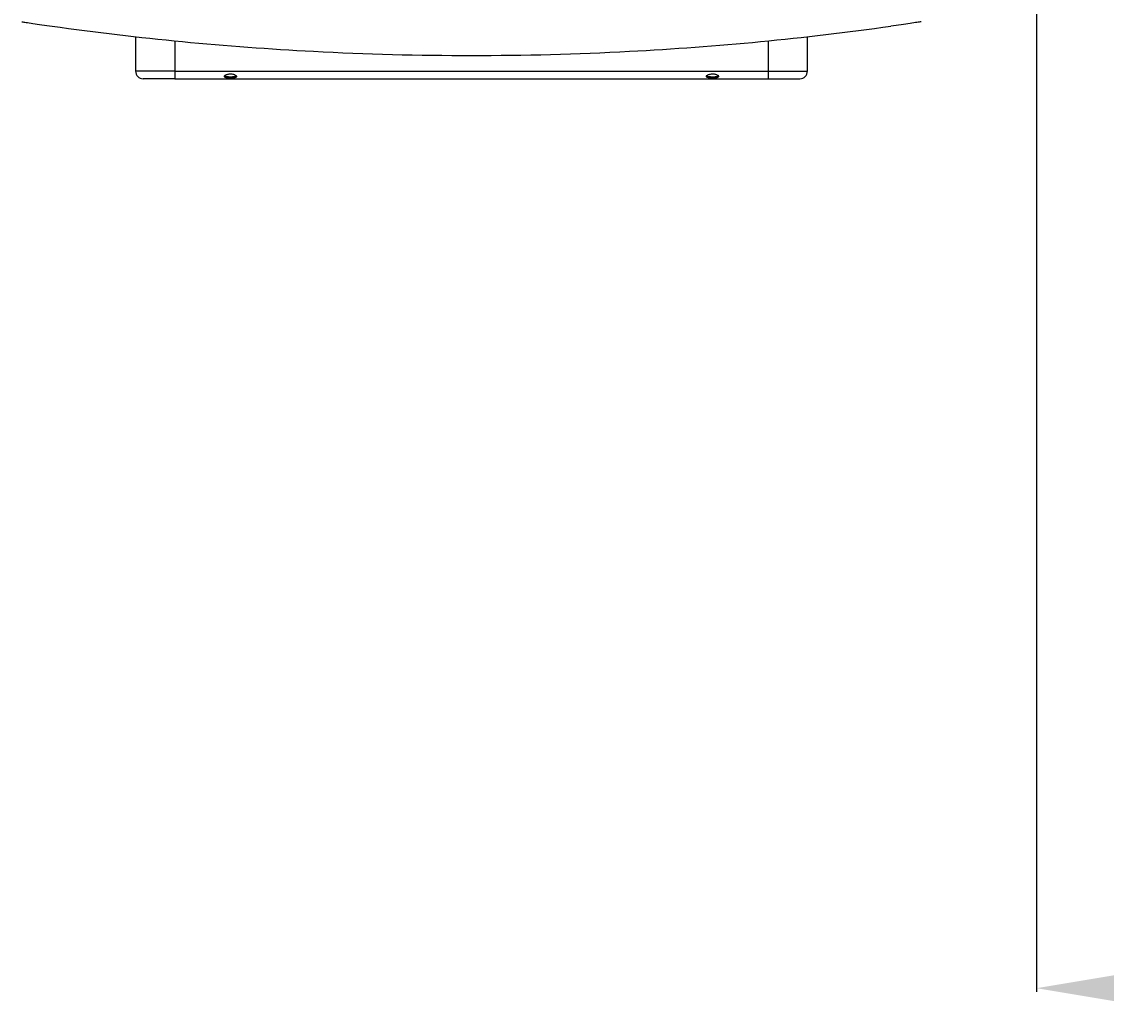
# Model space of a CAD drawing. Units: millimetres. Extents: x 1777 to 7711, y 33 to 3547.
# Drawn here: x 6471 to 6831, y 908 to 1237 of the extents above; entities that cross this region are included whole.
import ezdxf

# ---------------------------------------------------------------- set-up
doc = ezdxf.new("R2010")
doc.units = ezdxf.units.MM
doc.layers.add('DIM', color=7, linetype='Continuous')
doc.styles.add('Rinnai', font='romans.shx')
doc.dimstyles.new('Rinnai', dxfattribs={"dimscale": 0, "dimtxt": 2.5, "dimasz": 2, "dimexe": 1.25, "dimexo": 0.625, "dimtad": 1, "dimtxsty": 'Rinnai', "dimcen": 1.9, "dimclrd": 256, "dimclre": 256, "dimclrt": 7, "dimadec": 0, "dimazin": 0, "dimtfac": 1, "dimtmove": 0, "dimatfit": 3, "dimfxl": 1.25, "dimarcsym": 0})

# ---------------------------------------------------------------- blocks, each defined once
blk = doc.blocks.new('*D23')
at = {"layer": 'Defpoints', "color": 0, "transparency": 16777216}
for p in [(6807.87, 1490.57), (7607.51, 972.46), (7607.51, 916.55)]:
    blk.add_point(p, dxfattribs=at)
at = {"layer": 'DIM', "lineweight": -2, "transparency": 16777216}
for p, q in [((6807.87, 1489.95), (6807.87, 915.3)), ((7607.51, 971.83), (7607.51, 915.3)), ((6857.87, 916.55), (7557.51, 916.55))]:
    blk.add_line(p, q, dxfattribs=at)
at = {"layer": 'DIM', "transparency": 16777216}
for points in [[(6857.87, 924.88), (6857.87, 908.21), (6807.87, 916.55)], [(7557.51, 924.88), (7557.51, 908.21), (7607.51, 916.55)]]:
    blk.add_solid(points, dxfattribs=at)
at = {"layer": 'DIM', "color": 7, "transparency": 16777216, "insert": (7207.69, 989.02), "char_height": 2.5, "width": 716.6667, "attachment_point": 5, "style": 'Rinnai'}
blk.add_mtext('{\\H20x;AS PER GAS CODE\\P(EXTERNAL) }', dxfattribs=at)

msp = doc.modelspace()

# ---------------------------------------------------------------- linework, layer by layer
at = {"color": 7, "linetype": 'Continuous', "lineweight": 25}
for p, q in [((6508.872, 1232.306), (6508.872, 1220.87)), ((6731.872, 1220.87), (6731.872, 1232.306)), ((6521.872, 1220.87), (6718.872, 1220.87)), ((6521.872, 1220.87), (6521.872, 1218.37)), ((6718.872, 1220.87), (6718.872, 1218.37)), ((6521.872, 1218.37), (6511.372, 1218.37)), ((6521.872, 1218.37), (6718.872, 1218.37)), ((6718.872, 1218.37), (6729.372, 1218.37))]:
    msp.add_line(p, q, dxfattribs=at)
at = {"color": 8, "linetype": 'Continuous', "lineweight": 25}
for p, q in [((6521.872, 1230.933), (6521.872, 1220.87)), ((6718.872, 1230.933), (6718.872, 1220.87)), ((6521.872, 1220.87), (6508.872, 1220.87)), ((6718.872, 1220.87), (6731.872, 1220.87))]:
    msp.add_line(p, q, dxfattribs=at)
at = {"color": 7, "linetype": 'Continuous', "lineweight": 25}
for centre, radius, start, end in [((6620.372, 2226.07), 1000, 261.998911, 266.991407), ((6620.372, 2226.07), 1000, 273.008593, 278.001089), ((6620.372, 2226.07), 1000, 266.991407, 273.008593), ((6511.372, 1220.87), 2.5, 180, 270), ((6729.372, 1220.87), 2.5, 270, 0)]:
    msp.add_arc(centre, radius, start, end, dxfattribs=at)
for points, knots in [([(6471.079, 1237.277), (6471.123, 1237.271), (6471.24, 1237.253), (6472.418, 1237.075), (6474.703, 1236.736), (6477.749, 1236.291), (6480.035, 1235.967), (6481.18, 1235.805)], [0, 0, 0, 0, 0.1332677, 0.3469632, 0.5634484, 0.7815128, 1, 1, 1, 1]), ([(6769.665, 1237.277), (6769.62, 1237.271), (6769.504, 1237.253), (6768.326, 1237.075), (6766.04, 1236.736), (6762.995, 1236.291), (6760.708, 1235.967), (6759.564, 1235.805)], [0, 0, 0, 0, 0.1332677, 0.3469632, 0.5634484, 0.7815128, 1, 1, 1, 1]), ([(6538.372, 1219.103), (6538.378, 1219.061), (6538.393, 1218.968), (6538.528, 1218.834), (6538.752, 1218.728), (6539.037, 1218.652), (6539.331, 1218.602), (6539.635, 1218.57), (6539.945, 1218.55), (6540.258, 1218.542), (6540.658, 1218.544), (6541.047, 1218.563), (6541.415, 1218.603), (6541.682, 1218.647), (6541.915, 1218.706), (6542.136, 1218.792), (6542.298, 1218.9), (6542.376, 1219.042), (6542.373, 1219.17), (6542.302, 1219.315), (6542.119, 1219.499), (6541.854, 1219.651), (6541.502, 1219.793), (6541.115, 1219.896), (6540.639, 1219.958), (6540.158, 1219.961), (6539.706, 1219.909), (6539.324, 1219.817), (6539.033, 1219.713), (6538.769, 1219.585), (6538.555, 1219.44), (6538.415, 1219.273), (6538.374, 1219.167), (6538.372, 1219.114), (6538.372, 1219.103)], [0, 0, 0, 0, 0.0185976, 0.0412622, 0.0767289, 0.1091264, 0.1414583, 0.1737675, 0.2060662, 0.2383612, 0.2706539, 0.3294776, 0.3588248, 0.3881838, 0.4175711, 0.4399268, 0.4730862, 0.4915154, 0.510038, 0.5271587, 0.5537542, 0.5989219, 0.6237756, 0.6731908, 0.7225427, 0.7718778, 0.8212191, 0.8626474, 0.8937343, 0.917679, 0.9556982, 0.9768106, 0.9950396, 1, 1, 1, 1]), ([(6538.475, 1219.331), (6538.486, 1219.319), (6538.55, 1219.244), (6538.75, 1219.173), (6539.027, 1219.104), (6539.321, 1219.065), (6539.625, 1219.04), (6539.935, 1219.026), (6540.249, 1219.02), (6540.641, 1219.021), (6541.057, 1219.034), (6541.455, 1219.067), (6541.805, 1219.122), (6542.09, 1219.193), (6542.228, 1219.294), (6542.272, 1219.327)], [0, 0, 0, 0, 0.016865, 0.0982889, 0.1730893, 0.2477426, 0.322343, 0.3969258, 0.4715, 0.5460733, 0.6748854, 0.7686029, 0.8390274, 0.9480286, 1, 1, 1, 1]), ([(6702.372, 1219.103), (6702.365, 1219.146), (6702.35, 1219.243), (6702.215, 1219.415), (6701.91, 1219.637), (6701.266, 1219.891), (6700.306, 1220.009), (6699.431, 1219.874), (6698.838, 1219.63), (6698.561, 1219.45), (6698.405, 1219.259), (6698.36, 1219.116), (6698.391, 1218.98), (6698.509, 1218.847), (6698.794, 1218.703), (6699.399, 1218.574), (6700.321, 1218.526), (6701.2, 1218.562), (6701.819, 1218.672), (6702.13, 1218.781), (6702.311, 1218.92), (6702.368, 1219.025), (6702.371, 1219.089), (6702.372, 1219.103)], [0, 0, 0, 0, 0.0186398, 0.0413568, 0.076904, 0.1424739, 0.2554001, 0.3725941, 0.4105616, 0.4572064, 0.4777957, 0.4985602, 0.5168579, 0.5387586, 0.5725412, 0.6342567, 0.7431858, 0.8573012, 0.9031837, 0.9493572, 0.9715861, 0.9940315, 1, 1, 1, 1]), ([(6698.375, 1219.528), (6698.379, 1219.492), (6698.386, 1219.408), (6698.499, 1219.287), (6698.764, 1219.155), (6699.336, 1219.047), (6700.208, 1219.012), (6701.104, 1219.027), (6701.752, 1219.103), (6702.105, 1219.207), (6702.287, 1219.325), (6702.362, 1219.431), (6702.369, 1219.501), (6702.372, 1219.527)], [0, 0, 0, 0, 0.0313704, 0.0737859, 0.1388681, 0.2578268, 0.4641914, 0.6784766, 0.8035954, 0.8881462, 0.9381324, 0.9770218, 1, 1, 1, 1])]:
    msp.add_open_spline(points, degree=3, knots=knots, dxfattribs=at)

# ---------------------------------------------------------------- dimensions: what is measured, and where the dimension line sits
at = {"layer": 'DIM'}
dim = msp.add_linear_dim(base=(7607.508, 916.547), p1=(6807.872, 1490.57), p2=(7607.508, 972.458), text='{\\H20x;AS PER GAS CODE\\P(EXTERNAL) }', dimstyle='Rinnai', override={"dimscale": 1, "dimasz": 50, "dimfxl": 1}, dxfattribs=at)
dim.commit()
dim.dimension.update_dxf_attribs({"geometry": '*D23', "text_midpoint": (7207.69, 989.017)})

doc.saveas('drawing.dxf')
